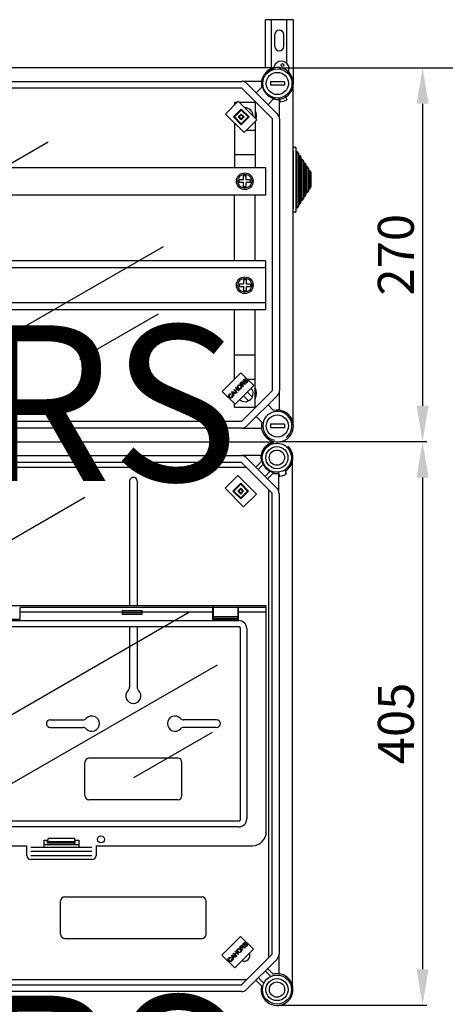
# Model space of a CAD drawing. Extents: x 36 to 1260, y 37 to 236.
# Drawn here: x 107 to 156, y 122 to 236 of the extents above; entities that cross this region are included whole.
import ezdxf

# ---------------------------------------------------------------- set-up
doc = ezdxf.new("R2010")
doc.units = 0
doc.header["$MEASUREMENT"] = 0
doc.layers.get('0').update_dxf_attribs({"linetype": 'CONTINUOUS'})
doc.layers.get('DEFPOINTS').update_dxf_attribs({"linetype": 'CONTINUOUS'})
doc.layers.add('DIBUIX', color=7, linetype='CONTINUOUS')
doc.styles.add('ROMANS', font='romans.shx')
doc.dimstyles.get("Standard").update_dxf_attribs({"dimtxt": 0.18, "dimasz": 0.18, "dimexe": 0.18, "dimexo": 0.0625, "dimgap": 0.09, "dimtad": 0, "dimtih": 1, "dimtoh": 1, "dimdec": 4, "dimzin": 0, "dimdsep": 46, "dimtxsty": 'Standard', "dimcen": 0.09, "dimadec": 0, "dimazin": 0, "dimtfac": 1, "dimtdec": 4, "dimtofl": 0, "dimtmove": 0, "dimatfit": 3, "dimfxl": 1, "dimtolj": 1, "dimtzin": 0, "dimarcsym": 0})

# ---------------------------------------------------------------- blocks, each defined once
blk = doc.blocks.new('*D29')
at = {"layer": 'DEFPOINTS', "color": 0}
for p in [(136.46, 230.09), (136.53, 186.92), (153.62, 186.92)]:
    blk.add_point(p, dxfattribs=at)
at = {"layer": 'DIBUIX', "color": 0, "lineweight": -2}
for p, q in [((137.09, 230.09), (154.12, 230.09)), ((153.62, 225.94), (153.62, 191.07)), ((137.15, 186.92), (154.12, 186.92))]:
    blk.add_line(p, q, dxfattribs=at)
at = {"layer": 'DIBUIX', "color": 0}
for points in [[(152.93, 225.94), (154.31, 225.94), (153.62, 230.09)], [(152.93, 191.07), (154.31, 191.07), (153.62, 186.92)]]:
    blk.add_solid(points, dxfattribs=at)
at = {"layer": 'DIBUIX', "color": 0, "insert": (150.54, 208.5), "char_height": 4.15, "attachment_point": 5, "rotation": 90, "style": 'ROMANS'}
blk.add_mtext('\\A1;270', dxfattribs=at)
blk = doc.blocks.new('*D31')
at = {"layer": 'DEFPOINTS', "color": 0, "ltscale": 5}
for p in [(138.68, 230.09), (150.27, 64.22), (166.16, 64.22)]:
    blk.add_point(p, dxfattribs=at)
at = {"layer": 'DIBUIX', "color": 0, "lineweight": -2, "ltscale": 5}
for p, q in [((139.3, 230.09), (166.66, 230.09)), ((166.16, 225.94), (166.16, 68.37)), ((150.89, 64.22), (166.66, 64.22))]:
    blk.add_line(p, q, dxfattribs=at)
at = {"layer": 'DIBUIX', "color": 0, "ltscale": 5}
for points in [[(165.46, 225.94), (166.85, 225.94), (166.16, 230.09)], [(165.46, 68.37), (166.85, 68.37), (166.16, 64.22)]]:
    blk.add_solid(points, dxfattribs=at)
at = {"layer": 'DIBUIX', "color": 0, "ltscale": 5, "insert": (163.08, 147.15), "char_height": 4.15, "attachment_point": 5, "rotation": 90, "style": 'ROMANS'}
blk.add_mtext('\\A1;1035', dxfattribs=at)
blk = doc.blocks.new('*D33')
at = {"layer": 'DEFPOINTS', "color": 0, "ltscale": 5}
for p in [(137.21, 186.92), (136.49, 121.84), (153.62, 121.84)]:
    blk.add_point(p, dxfattribs=at)
at = {"layer": 'DIBUIX', "color": 0, "lineweight": -2, "ltscale": 5}
for p, q in [((137.84, 186.92), (154.12, 186.92)), ((153.62, 182.77), (153.62, 125.99)), ((137.11, 121.84), (154.12, 121.84))]:
    blk.add_line(p, q, dxfattribs=at)
at = {"layer": 'DIBUIX', "color": 0, "ltscale": 5}
for points in [[(152.93, 182.77), (154.31, 182.77), (153.62, 186.92)], [(152.93, 125.99), (154.31, 125.99), (153.62, 121.84)]]:
    blk.add_solid(points, dxfattribs=at)
at = {"layer": 'DIBUIX', "color": 0, "ltscale": 5, "insert": (150.54, 154.38), "char_height": 4.15, "attachment_point": 5, "rotation": 90, "style": 'ROMANS'}
blk.add_mtext('\\A1;405', dxfattribs=at)

msp = doc.modelspace()

# ---------------------------------------------------------------- linework, layer by layer
at = {"layer": 'DIBUIX'}
for p, q in [((138.67975, 235.64064), (135.47975, 235.64064)), ((135.47975, 230.08535), (135.47975, 235.64064)), ((136.19975, 230.08535), (136.19975, 235.64064)), ((137.95975, 230.59835), (137.95975, 235.64064)), ((138.67975, 235.64064), (138.67975, 228.27652)), ((136.55975, 232.56064), (136.55975, 233.92064)), ((137.59975, 232.56064), (137.59975, 233.92064)), ((136.46476, 230.08535), (88.62336, 230.08535)), ((91.59487, 228.51667), (132.77687, 228.51667)), ((132.77687, 227.71616), (91.59487, 227.71616)), ((135.04541, 228.51667), (132.77687, 228.51667)), ((136.3105, 224.18253), (132.77687, 227.71616)), ((133.34292, 228.28221), (136.87655, 224.74857)), ((134.43048, 227.19465), (135.08094, 227.84511)), ((138.67969, 189.0748), (138.67969, 227.93291)), ((136.43945, 226.48659), (135.78899, 225.83613)), ((136.69424, 226.60475), (136.53666, 226.54739)), ((137.02576, 226.60259), (137.18619, 226.13826)), ((137.11102, 224.18253), (137.11102, 226.35584)), ((137.78238, 226.86402), (137.94282, 226.39969)), ((138.03209, 227.06097), (138.20123, 227.12253)), ((130.88377, 224.75095), (132.35549, 226.22268)), ((131.78945, 224.41132), (132.69512, 225.317)), ((131.90265, 224.41132), (132.69512, 225.20379)), ((131.90768, 226.11513), (131.90768, 225.77487)), ((131.90768, 226.11513), (132.24795, 226.11513)), ((132.35549, 226.22268), (134.50648, 224.07169)), ((132.46303, 226.11513), (134.30922, 226.11513)), ((132.69512, 225.317), (133.6008, 224.41132)), ((132.69512, 225.20379), (133.48759, 224.41132)), ((134.30922, 226.11513), (134.30922, 224.26895)), ((133.03475, 222.59997), (130.88377, 224.75095)), ((132.69512, 223.50565), (131.78945, 224.41132)), ((132.69512, 223.61886), (131.90265, 224.41132)), ((132.35549, 224.41132), (132.69512, 224.75095)), ((132.69512, 224.07169), (132.35549, 224.41132)), ((132.4687, 224.41132), (132.69512, 224.63774)), ((132.69512, 224.1849), (132.4687, 224.41132)), ((132.69512, 224.75095), (133.03475, 224.41132)), ((132.69512, 224.63774), (132.92154, 224.41132)), ((133.48759, 224.41132), (132.69512, 223.61886)), ((133.6008, 224.41132), (132.69512, 223.50565)), ((132.92154, 224.41132), (132.69512, 224.1849)), ((133.03475, 224.41132), (132.69512, 224.07169)), ((134.50648, 224.07169), (133.03475, 222.59997)), ((136.3105, 192.82519), (136.3105, 224.18253)), ((137.11102, 224.18253), (137.11102, 192.82519)), ((131.90768, 223.72704), (131.90768, 218.58871)), ((133.31278, 222.878), (134.30922, 222.878)), ((134.30922, 223.87444), (134.30922, 218.58871)), ((89.48953, 209.45705), (110.40472, 221.53244)), ((138.67969, 220.91651), (138.95169, 220.91651)), ((138.67969, 220.48451), (138.67969, 220.91651)), ((138.99969, 220.86851), (138.99969, 220.43652)), ((131.90768, 220.07531), (134.2919, 220.07531)), ((138.67969, 220.48451), (138.67969, 213.82852)), ((138.99969, 220.43652), (139.12769, 220.43652)), ((138.99969, 220.43652), (138.99969, 213.87652)), ((139.12769, 220.43652), (139.28769, 220.19124)), ((139.12769, 220.43652), (139.12769, 213.87652)), ((139.28769, 220.19124), (139.28769, 219.99501)), ((139.28769, 219.99501), (139.41569, 219.99501)), ((139.28769, 219.99501), (139.28769, 214.31803)), ((139.41569, 219.99501), (139.57569, 219.74973)), ((139.41569, 219.99501), (139.41569, 214.31803)), ((139.57569, 219.74973), (139.57569, 219.55351)), ((139.57569, 219.55351), (139.70369, 219.55351)), ((139.57569, 219.55351), (139.57569, 214.75953)), ((139.70369, 219.55351), (139.86369, 219.30823)), ((139.70369, 219.55351), (139.70369, 214.75953)), ((98.18373, 218.58871), (135.50999, 218.58871)), ((135.50999, 218.58871), (135.50999, 215.38987)), ((139.86369, 219.30823), (139.86369, 219.112)), ((139.86369, 219.112), (139.99169, 219.112)), ((139.86369, 219.112), (139.86369, 215.20103)), ((139.99169, 219.112), (140.15169, 218.86672)), ((139.99169, 219.112), (139.99169, 215.20103)), ((140.15169, 218.86672), (140.15169, 218.6705)), ((140.15169, 218.6705), (140.27969, 218.6705)), ((140.15169, 218.6705), (140.15169, 215.64254)), ((140.27969, 218.6705), (140.43969, 218.42522)), ((140.27969, 218.6705), (140.27969, 215.64254)), ((140.43969, 218.42522), (140.43969, 218.229)), ((133.26855, 217.6297), (132.94835, 217.6297)), ((132.94835, 217.14939), (132.94835, 217.6297)), ((133.26855, 217.14939), (133.26855, 217.6297)), ((140.43969, 218.229), (140.56769, 218.229)), ((140.43969, 218.229), (140.43969, 216.08404)), ((140.56769, 218.229), (140.72769, 217.98372)), ((140.56769, 218.229), (140.56769, 216.08404)), ((140.72769, 217.98372), (140.72769, 216.32932)), ((132.94835, 217.14939), (132.46804, 217.14939)), ((132.46804, 216.82919), (132.46804, 217.14939)), ((132.94835, 216.82919), (132.46804, 216.82919)), ((132.94835, 216.34888), (132.94835, 216.82919)), ((133.26855, 216.34888), (132.94835, 216.34888)), ((133.74886, 217.14939), (133.26855, 217.14939)), ((133.26855, 216.34888), (133.26855, 216.82919)), ((133.74886, 216.82919), (133.26855, 216.82919)), ((133.74886, 216.82919), (133.74886, 217.14939)), ((140.56769, 216.08404), (140.43969, 216.08404)), ((140.43969, 216.08404), (140.43969, 215.88782)), ((140.72769, 216.32932), (140.56769, 216.08404)), ((135.50999, 215.38987), (98.18373, 215.38987)), ((131.90768, 207.78059), (131.90768, 215.38987)), ((134.30922, 207.78059), (134.30922, 215.38987)), ((139.86369, 215.00481), (139.70369, 214.75953)), ((139.99169, 215.20103), (139.86369, 215.20103)), ((139.86369, 215.20103), (139.86369, 215.00481)), ((140.15169, 215.44631), (139.99169, 215.20103)), ((140.27969, 215.64254), (140.15169, 215.64254)), ((140.15169, 215.64254), (140.15169, 215.44631)), ((140.43969, 215.88782), (140.27969, 215.64254)), ((138.67969, 213.39652), (138.67969, 213.82852)), ((139.12769, 213.87652), (138.99969, 213.87652)), ((138.99969, 213.87652), (138.99969, 213.44452)), ((139.28769, 214.1218), (139.12769, 213.87652)), ((139.41569, 214.31803), (139.28769, 214.31803)), ((139.28769, 214.31803), (139.28769, 214.1218)), ((139.57569, 214.5633), (139.41569, 214.31803)), ((139.70369, 214.75953), (139.57569, 214.75953)), ((139.57569, 214.75953), (139.57569, 214.5633)), ((138.95169, 213.39652), (138.67969, 213.39652)), ((98.75454, 195.04993), (123.71898, 209.46316)), ((135.50759, 207.78059), (98.12708, 207.78059)), ((135.50759, 206.98088), (98.12708, 206.98088)), ((135.50759, 207.78059), (135.50759, 202.18261)), ((132.46804, 205.1417), (132.46804, 204.8215)), ((132.46804, 205.1417), (132.94835, 205.1417)), ((132.46804, 204.8215), (132.94835, 204.8215)), ((132.94835, 205.62201), (133.26855, 205.62201)), ((132.94835, 205.62201), (132.94835, 205.1417)), ((132.94835, 204.8215), (132.94835, 204.34119)), ((133.26855, 205.62201), (133.26855, 205.1417)), ((133.26855, 205.1417), (133.74886, 205.1417)), ((133.26855, 204.8215), (133.26855, 204.34119)), ((133.26855, 204.8215), (133.74886, 204.8215)), ((133.74886, 205.1417), (133.74886, 204.8215)), ((132.94835, 204.34119), (133.26855, 204.34119)), ((98.12708, 202.98232), (135.50759, 202.98232)), ((98.12708, 202.18261), (135.50759, 202.18261)), ((123.11401, 201.63756), (114.0359, 196.39631)), ((131.90768, 194.10784), (131.90768, 202.18261)), ((134.30922, 190.89258), (134.30922, 202.18261)), ((131.90768, 196.9324), (134.2919, 196.9324)), ((130.51391, 192.71406), (132.66489, 194.86504)), ((132.66489, 194.86504), (134.13661, 193.39332)), ((131.90768, 194.12972), (131.92956, 194.12972)), ((134.13661, 193.39332), (131.98563, 191.24234)), ((132.55098, 193.62804), (132.7036, 193.78066)), ((132.89516, 193.28386), (132.55098, 193.62804)), ((132.74353, 193.74448), (132.63461, 193.63555)), ((132.63461, 193.63555), (132.74848, 193.52168)), ((132.74848, 193.52168), (132.84643, 193.61964)), ((132.8408, 193.53513), (132.78791, 193.48225)), ((132.78791, 193.48225), (132.94073, 193.32943)), ((132.94073, 193.32943), (132.89516, 193.28386)), ((133.14119, 193.52989), (133.02415, 193.55598)), ((133.04491, 193.62102), (133.19852, 193.58722)), ((133.11735, 193.72727), (133.15649, 193.77392)), ((133.19852, 193.58722), (133.14119, 193.52989)), ((133.24437, 194.12749), (133.20394, 194.08054)), ((133.40021, 194.12972), (134.30922, 194.12972)), ((131.98563, 191.24234), (130.51391, 192.71406)), ((131.53431, 192.42258), (131.50002, 192.36713)), ((131.59796, 192.67502), (131.64699, 192.72404)), ((131.80998, 192.19868), (131.59796, 192.67502)), ((131.62377, 192.25385), (131.6808, 192.28776)), ((131.64699, 192.72404), (132.13202, 192.52072)), ((131.70481, 192.57805), (131.76797, 192.43937)), ((131.88461, 192.55601), (131.75344, 192.61541)), ((131.76797, 192.43937), (131.88461, 192.55601)), ((131.93571, 192.53298), (131.79189, 192.38916)), ((131.79189, 192.38916), (131.85832, 192.24702)), ((131.85832, 192.24702), (131.80998, 192.19868)), ((131.82712, 192.90417), (131.87258, 192.94964)), ((132.17129, 192.56), (131.82712, 192.90417)), ((131.87258, 192.94964), (132.01393, 192.80829)), ((132.08022, 192.46893), (131.93571, 192.53298)), ((132.01393, 192.80829), (132.19284, 192.9872)), ((132.05149, 193.12855), (132.09696, 193.17402)), ((132.19284, 192.9872), (132.05149, 193.12855)), ((132.23347, 192.94658), (132.05456, 192.76767)), ((132.05456, 192.76767), (132.21676, 192.60546)), ((132.13202, 192.52072), (132.08022, 192.46893)), ((132.09706, 193.17412), (132.44124, 192.82994)), ((132.21676, 192.60546), (132.17129, 192.56)), ((132.39567, 192.78437), (132.23347, 192.94658)), ((132.44124, 192.82994), (132.39567, 192.78437)), ((132.77687, 189.29155), (136.3105, 192.82519)), ((132.94626, 192.20296), (133.52244, 191.62677)), ((136.87655, 192.25914), (133.34292, 188.72551)), ((133.39909, 192.6558), (133.97528, 192.07961)), ((137.11102, 190.55664), (137.11102, 192.82519)), ((131.90768, 190.89258), (131.90768, 191.32028)), ((135.78899, 191.17158), (136.43945, 190.52112)), ((131.90768, 190.89258), (134.30922, 190.89258)), ((134.31727, 190.83195), (134.25664, 190.89258)), ((91.59487, 189.29155), (132.77687, 189.29155)), ((135.08094, 189.1626), (134.43048, 189.81307)), ((132.77687, 188.49104), (91.59487, 188.49104)), ((132.77687, 188.49104), (135.04541, 188.49104)), ((136.40373, 186.87529), (88.58007, 186.87529)), ((91.55049, 185.30719), (132.71721, 185.30719)), ((132.71721, 184.50698), (91.55049, 184.50698)), ((134.98491, 185.30719), (132.71721, 185.30719)), ((136.24953, 180.97466), (132.71721, 184.50698)), ((133.28304, 185.07282), (136.81537, 181.54049)), ((134.3702, 183.98566), (135.02042, 184.63588)), ((135.23345, 184.28307), (134.65312, 183.70274)), ((138.63181, 124.01405), (138.63181, 184.72355)), ((91.40884, 183.95693), (133.26726, 183.95693)), ((135.44529, 182.91057), (136.02562, 183.49089)), ((136.37843, 183.27787), (135.72821, 182.62765)), ((136.63313, 183.39598), (136.47561, 183.33864)), ((136.96452, 183.39383), (137.1249, 182.92967)), ((137.04974, 180.97466), (137.04974, 183.14717)), ((137.72086, 183.65516), (137.88124, 183.191)), ((137.97048, 183.85203), (138.13956, 183.91357)), ((119.81141, 182.35707), (119.81141, 167.95941)), ((120.69133, 182.35707), (120.69133, 167.95941)), ((130.82481, 181.54287), (132.29599, 183.01405)), ((131.73015, 181.20337), (132.63549, 182.10871)), ((131.84332, 181.20337), (132.63549, 181.99554)), ((132.29599, 183.01405), (134.44617, 180.86387)), ((132.63549, 182.10871), (133.54083, 181.20337)), ((132.63549, 181.99554), (133.42766, 181.20337)), ((132.97499, 179.39269), (130.82481, 181.54287)), ((132.63549, 180.29803), (131.73015, 181.20337)), ((132.63549, 180.4112), (131.84332, 181.20337)), ((132.29599, 181.20337), (132.63549, 181.54287)), ((132.63549, 180.86387), (132.29599, 181.20337)), ((132.40915, 181.20337), (132.63549, 181.4297)), ((132.63549, 180.97703), (132.40915, 181.20337)), ((132.63549, 181.54287), (132.97499, 181.20337)), ((132.63549, 181.4297), (132.86183, 181.20337)), ((132.97499, 181.20337), (132.63549, 180.86387)), ((132.86183, 181.20337), (132.63549, 180.97703)), ((133.54083, 181.20337), (132.63549, 180.29803)), ((133.42766, 181.20337), (132.63549, 180.4112)), ((134.44617, 180.86387), (132.97499, 179.39269)), ((135.84999, 181.37419), (135.84999, 127.36075)), ((136.26284, 127.74014), (136.26284, 180.97352)), ((137.06328, 180.97352), (137.06328, 127.74443)), ((93.76653, 168.43616), (114.66335, 180.50094)), ((135.57396, 167.95941), (40.89922, 167.95941)), ((101.7969, 152.85481), (126.73942, 167.25538)), ((129.36871, 167.77759), (107.1772, 167.77759)), ((107.1772, 167.21764), (107.1772, 167.77759)), ((118.98969, 167.21764), (107.1772, 167.21764)), ((107.1772, 166.41772), (107.1772, 167.21764)), ((118.98969, 167.21764), (118.98969, 166.94777)), ((118.99369, 167.43931), (121.22547, 167.43931)), ((118.99949, 167.19093), (118.99949, 167.24436)), ((118.99949, 167.24436), (121.21968, 167.24436)), ((118.99949, 167.19093), (121.21968, 167.19093)), ((121.21968, 167.19093), (121.21968, 167.24436)), ((129.36871, 167.21764), (121.22948, 167.21764)), ((121.22948, 167.21764), (121.22948, 166.94777)), ((129.36871, 167.77759), (129.36871, 167.21764)), ((129.36871, 167.21764), (129.36871, 166.41772)), ((132.29643, 167.94172), (129.4487, 167.94172)), ((129.4487, 167.94172), (129.4487, 167.7588)), ((132.29643, 167.7588), (129.4487, 167.7588)), ((129.4487, 167.7588), (129.4487, 166.67649)), ((132.29643, 167.94172), (132.29643, 167.7588)), ((132.29643, 167.7588), (132.29643, 166.67649)), ((132.37642, 167.21764), (132.37642, 167.77759)), ((135.59212, 167.77759), (132.37642, 167.77759)), ((132.37642, 166.41772), (132.37642, 167.21764)), ((135.59212, 167.21764), (132.37642, 167.21764)), ((135.57396, 167.77759), (135.57396, 167.95941)), ((135.59212, 167.21764), (135.59212, 167.77759)), ((135.59212, 141.86004), (135.59212, 167.21764)), ((97.98133, 166.25023), (132.42418, 166.25023)), ((104.16949, 166.41772), (107.1772, 166.41772)), ((121.22948, 166.94777), (118.98969, 166.94777)), ((129.36871, 166.41772), (132.37642, 166.41772)), ((132.29643, 166.67649), (129.4487, 166.67649)), ((129.4487, 166.67649), (129.4487, 166.49356)), ((132.29643, 166.49356), (129.4487, 166.49356)), ((132.29643, 166.67649), (132.29643, 166.49356)), ((132.45586, 165.52537), (44.01733, 165.52537)), ((119.81141, 165.52537), (119.81141, 158.56077)), ((120.69133, 165.52537), (120.69133, 158.56077)), ((132.61997, 143.31646), (132.61997, 165.36126)), ((133.34483, 165.32959), (133.34483, 143.34813)), ((105.01403, 146.74513), (129.95655, 161.1457)), ((110.65222, 154.79951), (114.45029, 154.79951)), ((129.85052, 154.79951), (126.05246, 154.79951)), ((110.65222, 153.91958), (114.45029, 153.91958)), ((129.85052, 153.91958), (126.05246, 153.91958)), ((129.3521, 153.32697), (120.28196, 148.09033)), ((125.37092, 150.3599), (115.13182, 150.3599)), ((114.65187, 146.04028), (114.65187, 149.87994)), ((125.85088, 146.04028), (125.85088, 149.87994)), ((125.37092, 145.56032), (115.13182, 145.56032)), ((44.01733, 143.15235), (132.45586, 143.15235)), ((132.42418, 142.42749), (44.049, 142.42749)), ((113.48964, 141.10011), (110.41906, 141.10011)), ((110.41906, 140.86013), (110.41906, 141.10011)), ((113.48964, 140.86013), (113.48964, 141.10011)), ((68.51845, 140.26019), (107.95473, 140.26019)), ((107.95473, 139.14029), (107.95473, 140.26019)), ((108.43468, 140.1002), (115.47402, 140.1002)), ((109.95454, 140.90013), (110.41906, 140.90013)), ((109.95454, 140.1002), (109.95454, 140.90013)), ((109.95454, 140.39833), (113.95416, 140.39833)), ((110.3545, 140.90013), (110.3545, 140.86013)), ((110.3545, 140.86013), (110.41906, 140.86013)), ((110.3545, 140.54016), (110.3545, 140.86013)), ((110.47398, 140.54016), (110.3545, 140.54016)), ((113.43472, 140.54016), (110.47398, 140.54016)), ((113.43447, 140.70423), (110.47424, 140.70423)), ((110.47608, 140.66453), (110.47608, 140.58016)), ((113.43263, 140.66453), (113.43263, 140.58016)), ((113.43472, 140.54016), (113.5542, 140.54016)), ((113.48964, 140.90013), (113.95416, 140.90013)), ((113.5542, 140.86013), (113.48964, 140.86013)), ((113.5542, 140.86013), (113.5542, 140.90013)), ((113.5542, 140.54016), (113.5542, 140.86013)), ((113.95416, 140.90013), (113.95416, 140.1002)), ((115.95398, 140.26019), (133.99227, 140.26019)), ((115.95398, 140.26019), (115.95398, 139.14029)), ((108.43468, 139.62025), (115.47402, 139.62025)), ((108.43468, 139.14029), (115.47402, 139.14029)), ((115.47402, 138.66034), (108.43468, 138.66034)), ((112.33207, 134.36131), (128.17067, 134.36131)), ((111.85211, 130.04169), (111.85211, 133.88135)), ((128.65063, 130.04169), (128.65063, 133.88135)), ((130.47269, 127.63335), (132.62287, 129.78353)), ((132.62287, 129.78353), (134.09405, 128.31235)), ((112.33207, 129.56174), (128.17067, 129.56174)), ((132.50901, 128.54699), (132.66157, 128.69955)), ((132.85306, 128.20294), (132.50901, 128.54699)), ((132.70149, 128.66338), (132.5926, 128.5545)), ((132.5926, 128.5545), (132.70643, 128.44067)), ((132.70643, 128.44067), (132.80435, 128.53859)), ((133.09899, 128.44887), (132.98201, 128.47496)), ((133.00276, 128.53997), (133.1563, 128.50618)), ((133.07517, 128.64618), (133.1143, 128.69282)), ((133.1563, 128.50618), (133.09899, 128.44887)), ((133.20214, 129.04625), (133.16173, 128.99932)), ((131.94387, 126.16217), (130.47269, 127.63335)), ((131.49272, 127.34197), (131.45843, 127.28654)), ((131.55634, 127.59432), (131.60535, 127.64333)), ((131.76828, 127.11816), (131.55634, 127.59432)), ((131.60535, 127.64333), (132.0902, 127.44008)), ((131.66315, 127.49739), (131.72629, 127.35876)), ((131.84288, 127.47535), (131.71177, 127.53474)), ((131.72629, 127.35876), (131.84288, 127.47535)), ((131.89397, 127.45233), (131.7502, 127.30856)), ((131.78541, 127.82339), (131.83086, 127.86884)), ((132.12946, 127.47934), (131.78541, 127.82339)), ((131.83086, 127.86884), (131.97216, 127.72755)), ((132.03843, 127.3883), (131.89397, 127.45233)), ((134.09405, 128.31235), (131.94387, 126.16217)), ((131.97216, 127.72755), (132.151, 127.90639)), ((132.00971, 128.04768), (132.05526, 128.09323)), ((132.151, 127.90639), (132.00971, 128.04768)), ((132.19161, 127.86578), (132.01277, 127.68693)), ((132.01277, 127.68693), (132.17491, 127.52479)), ((132.0902, 127.44008), (132.03843, 127.3883)), ((132.05526, 128.09323), (132.39931, 127.74918)), ((132.17491, 127.52479), (132.12946, 127.47934)), ((132.35376, 127.70363), (132.19161, 127.86578)), ((132.39931, 127.74918), (132.35376, 127.70363)), ((132.73481, 124.21211), (136.26714, 127.74443)), ((132.79872, 128.45411), (132.74585, 128.40125)), ((132.74585, 128.40125), (132.89861, 128.24849)), ((132.89861, 128.24849), (132.85306, 128.20294)), ((137.06735, 125.47673), (137.06735, 127.74443)), ((131.58214, 127.17331), (131.63915, 127.2072)), ((131.7502, 127.30856), (131.8166, 127.16648)), ((131.8166, 127.16648), (131.76828, 127.11816)), ((136.83297, 127.17859), (133.30065, 123.64627)), ((136.10307, 125.16835), (135.4629, 125.80852)), ((135.74582, 126.09144), (136.39604, 125.44122)), ((133.2514, 124.76216), (91.42644, 124.76216)), ((91.5681, 124.21211), (132.73481, 124.21211)), ((135.03803, 124.08321), (134.38781, 124.73343)), ((134.67073, 125.01635), (135.3109, 124.37617)), ((132.73481, 123.41189), (91.5681, 123.41189))]:
    msp.add_line(p, q, dxfattribs=at)
at = {"layer": 'DIBUIX', "linetype": 'Continuous'}
for p, q in [((137.67137, 228.47665), (136.07035, 228.47665)), ((136.07035, 228.47665), (136.07035, 228.07639)), ((137.67137, 228.07639), (136.07035, 228.07639)), ((137.67137, 228.47665), (137.67137, 228.07639)), ((137.67137, 188.93132), (136.07035, 188.93132)), ((136.07035, 188.93132), (136.07035, 188.53107)), ((137.67137, 188.93132), (137.67137, 188.53107)), ((137.67137, 188.53107), (136.07035, 188.53107))]:
    msp.add_line(p, q, dxfattribs=at)
at = {"layer": 'DIBUIX', "flags": 128}
for points in [[(132.33724, 193.06123), (132.27232, 193.14926), (132.24915, 193.25553), (132.26915, 193.33892), (132.31935, 193.40867)], [(132.35889, 193.36972), (132.31586, 193.29894), (132.31363, 193.21634), (132.38488, 193.10749)], [(132.31935, 193.40867), (132.40963, 193.46641), (132.51619, 193.47538), (132.59546, 193.44612), (132.66244, 193.39433)], [(132.61519, 193.34768), (132.55074, 193.39639), (132.47326, 193.41763), (132.41118, 193.40543), (132.35889, 193.36972)], [(132.63615, 193.09108), (132.67835, 193.15957), (132.68077, 193.23997), (132.65552, 193.2983), (132.61519, 193.34768)], [(132.66244, 193.39433), (132.72435, 193.30693), (132.74536, 193.20236), (132.72396, 193.12103), (132.67529, 193.05233)], [(132.7036, 193.78066), (132.75659, 193.82621), (132.82122, 193.85027), (132.87481, 193.83999), (132.92007, 193.80932)], [(132.87312, 193.76237), (132.85074, 193.77837), (132.82403, 193.78488), (132.7968, 193.78109), (132.74353, 193.74448)], [(132.86768, 193.55885), (132.85216, 193.5461), (132.8408, 193.53513)], [(132.84643, 193.61964), (132.89319, 193.68653), (132.89641, 193.70682), (132.89368, 193.72718), (132.87312, 193.76237)], [(133.02415, 193.55598), (132.9358, 193.57145), (132.90064, 193.57096), (132.86768, 193.55885)], [(132.92007, 193.80932), (132.95168, 193.75997), (132.95655, 193.70165), (132.91681, 193.61865)], [(132.91681, 193.61865), (132.94144, 193.62599), (132.96139, 193.62903)], [(132.98589, 193.88503), (132.95302, 193.94386), (132.95541, 194.01118), (133.01218, 194.1009)], [(132.96139, 193.62903), (133.00842, 193.62711), (133.04491, 193.62102)], [(133.10964, 193.85893), (133.07301, 193.85188), (133.03594, 193.85548), (132.98589, 193.88503)], [(133.05419, 194.06265), (133.01221, 194.00155), (133.00963, 193.9646), (133.01563, 193.94695), (133.02671, 193.93198)], [(133.01218, 194.1009), (133.07005, 194.14563), (133.13948, 194.16732), (133.19593, 194.15815), (133.24437, 194.12749)], [(133.02671, 193.93198), (133.04947, 193.91743), (133.0706, 193.91478)], [(133.20394, 194.08054), (133.16256, 194.10297), (133.11581, 194.10304), (133.05419, 194.06265)], [(133.0706, 193.91478), (133.17832, 193.96803), (133.26186, 194.01313)], [(133.2756, 193.94839), (133.21948, 193.91727), (133.18394, 193.89576), (133.1477, 193.87546), (133.10964, 193.85893)], [(133.38048, 193.75752), (133.31526, 193.70579), (133.23634, 193.68113), (133.17213, 193.69196), (133.11735, 193.72727)], [(133.15649, 193.77392), (133.20635, 193.7473), (133.26246, 193.74949), (133.33758, 193.79626)], [(133.26186, 194.01313), (133.3037, 194.0235), (133.34661, 194.02127), (133.40469, 193.98773)], [(133.36456, 193.94008), (133.34243, 193.955), (133.31612, 193.95939), (133.2756, 193.94839)], [(133.33758, 193.79626), (133.3811, 193.86432), (133.38356, 193.90461), (133.37667, 193.92376), (133.36456, 193.94008)], [(133.40469, 193.98773), (133.43953, 193.92531), (133.43851, 193.85376), (133.38048, 193.75752)], [(131.31102, 192.04905), (131.24889, 192.13516), (131.22771, 192.23868), (131.24946, 192.31913), (131.29817, 192.3869)], [(131.33613, 192.34696), (131.29342, 192.28032), (131.29162, 192.20149), (131.35778, 192.09619)], [(131.29817, 192.3869), (131.35606, 192.4298), (131.42531, 192.44899), (131.48169, 192.4437), (131.53431, 192.42258)], [(131.50002, 192.36713), (131.45322, 192.38484), (131.40344, 192.38584), (131.36693, 192.37141), (131.33613, 192.34696)], [(131.61062, 192.06555), (131.64337, 192.11278), (131.65373, 192.16921), (131.62377, 192.25385)], [(131.6808, 192.28776), (131.71089, 192.21522), (131.71266, 192.13698), (131.69118, 192.07917), (131.65332, 192.03036)], [(131.65766, 192.66236), (131.68566, 192.61604), (131.70481, 192.57805)], [(131.75344, 192.61541), (131.69932, 192.64074), (131.65766, 192.66236)], [(132.67529, 193.05233), (132.58689, 192.99547), (132.48244, 192.98521), (132.40393, 193.01185), (132.33724, 193.06123)], [(132.38488, 193.10749), (132.44832, 193.06054), (132.52482, 193.04283), (132.58534, 193.05565), (132.63615, 193.09108)], [(131.65332, 192.03036), (131.56407, 191.96943), (131.45688, 191.96366), (131.37823, 191.99647), (131.31102, 192.04905)], [(131.35778, 192.09619), (131.4208, 192.04608), (131.49632, 192.01981), (131.55825, 192.03056), (131.61062, 192.06555)], [(132.66157, 128.69955), (132.71454, 128.74508), (132.77915, 128.76913), (132.83272, 128.75886), (132.87796, 128.7282)], [(132.83103, 128.68127), (132.80866, 128.69726), (132.78195, 128.70377), (132.75474, 128.69998), (132.70149, 128.66338)], [(132.82559, 128.47782), (132.81008, 128.46507), (132.79872, 128.45411)], [(132.80435, 128.53859), (132.85109, 128.60546), (132.85431, 128.62574), (132.85158, 128.64609), (132.83103, 128.68127)], [(132.98201, 128.47496), (132.89369, 128.49042), (132.85854, 128.48992), (132.82559, 128.47782)], [(132.87796, 128.7282), (132.90956, 128.67886), (132.91443, 128.62057), (132.8747, 128.5376)], [(132.8747, 128.5376), (132.89932, 128.54494), (132.91926, 128.54798)], [(132.94376, 128.80388), (132.9109, 128.86269), (132.91329, 128.92998), (132.97004, 129.01967)], [(132.91926, 128.54798), (132.96627, 128.54606), (133.00276, 128.53997)], [(133.06746, 128.77779), (133.03084, 128.77074), (132.99379, 128.77434), (132.94376, 128.80388)], [(133.01203, 128.98144), (132.97007, 128.92036), (132.96748, 128.88342), (132.97348, 128.86578), (132.98456, 128.85081)], [(132.97004, 129.01967), (133.02788, 129.06438), (133.09729, 129.08607), (133.15372, 129.0769), (133.20214, 129.04625)], [(132.98456, 128.85081), (133.00732, 128.83627), (133.02843, 128.83362)], [(133.16173, 128.99932), (133.12037, 129.02174), (133.07363, 129.02181), (133.01203, 128.98144)], [(133.02843, 128.83362), (133.13611, 128.88685), (133.21963, 128.93193)], [(133.23336, 128.86721), (133.17726, 128.83611), (133.14173, 128.8146), (133.10551, 128.79432), (133.06746, 128.77779)], [(133.3382, 128.67642), (133.273, 128.62471), (133.19411, 128.60006), (133.12993, 128.61088), (133.07517, 128.64618)], [(133.1143, 128.69282), (133.16414, 128.6662), (133.22023, 128.66839), (133.29531, 128.71515)], [(133.21963, 128.93193), (133.26145, 128.9423), (133.30435, 128.94007), (133.36241, 128.90654)], [(133.32229, 128.85891), (133.30016, 128.87382), (133.27386, 128.87821), (133.23336, 128.86721)], [(133.29531, 128.71515), (133.33882, 128.78318), (133.34128, 128.82346), (133.33439, 128.84259), (133.32229, 128.85891)], [(133.36241, 128.90654), (133.39722, 128.84414), (133.39621, 128.77263), (133.3382, 128.67642)], [(131.25667, 127.3063), (131.31453, 127.34919), (131.38376, 127.36837), (131.44012, 127.36308), (131.49272, 127.34197)], [(131.71177, 127.53474), (131.65767, 127.56005), (131.61602, 127.58167)], [(131.61602, 127.58167), (131.64401, 127.53536), (131.66315, 127.49739)], [(132.29535, 127.98038), (132.23045, 128.06839), (132.20729, 128.17462), (132.22728, 128.25798), (132.27746, 128.32769)], [(132.31699, 128.28876), (132.27398, 128.21801), (132.27174, 128.13544), (132.34297, 128.02663)], [(132.27746, 128.32769), (132.36772, 128.38542), (132.47423, 128.39439), (132.55347, 128.36514), (132.62043, 128.31337)], [(132.63327, 127.97149), (132.54491, 127.91466), (132.44049, 127.9044), (132.36201, 127.93102), (132.29535, 127.98038)], [(132.5732, 128.26673), (132.50877, 128.31542), (132.43132, 128.33666), (132.36926, 128.32446), (132.31699, 128.28876)], [(132.34297, 128.02663), (132.40639, 127.97969), (132.48286, 127.96199), (132.54336, 127.97481), (132.59414, 128.01022)], [(132.59414, 128.01022), (132.63634, 128.0787), (132.63875, 128.15906), (132.61351, 128.21737), (132.5732, 128.26673)], [(132.62043, 128.31337), (132.68231, 128.22599), (132.70332, 128.12146), (132.68192, 128.04016), (132.63327, 127.97149)], [(131.26951, 126.96858), (131.2074, 127.05466), (131.18623, 127.15814), (131.20797, 127.23856), (131.25667, 127.3063)], [(131.29461, 127.26639), (131.25191, 127.19977), (131.25012, 127.12097), (131.31625, 127.01571)], [(131.61169, 126.9499), (131.52247, 126.88899), (131.41532, 126.88322), (131.33669, 126.91602), (131.26951, 126.96858)], [(131.45843, 127.28654), (131.41166, 127.30425), (131.3619, 127.30525), (131.3254, 127.29082), (131.29461, 127.26639)], [(131.31625, 127.01571), (131.37924, 126.96561), (131.45474, 126.93936), (131.51665, 126.9501), (131.569, 126.98508)], [(131.569, 126.98508), (131.60173, 127.03229), (131.61209, 127.0887), (131.58214, 127.17331)], [(131.63915, 127.2072), (131.66923, 127.13469), (131.671, 127.05648), (131.64953, 126.99869), (131.61169, 126.9499)]]:
    msp.add_lwpolyline(points, dxfattribs=at)
at = {"layer": 'DIBUIX', "linetype": 'Continuous'}
for centre, radius in [((136.87086, 228.27652), 1.68108), ((136.87086, 228.27652), 1.28082), ((136.87086, 188.73119), 1.28082)]:
    msp.add_circle(centre, radius, dxfattribs=at)
at = {"layer": 'DIBUIX'}
for centre, radius in [((137.4567, 230.40447), 0.1601), ((133.10845, 216.98929), 0.96062), ((133.10845, 216.98929), 0.80051), ((133.10845, 204.9816), 0.96062), ((133.10845, 204.9816), 0.80051), ((136.80968, 185.06713), 1.68045), ((116.51392, 140.98812), 0.39996)]:
    msp.add_circle(centre, radius, dxfattribs=at)
at = {"layer": 'DIBUIX', "ltscale": 5}
for centre, radius in [((136.80968, 185.06713), 1.27988), ((136.80968, 185.06713), 0.87992), ((136.82729, 123.65196), 1.67984), ((136.82729, 123.65196), 1.27988), ((136.82729, 123.65196), 0.87992)]:
    msp.add_circle(centre, radius, dxfattribs=at)
at = {"layer": 'DIBUIX'}
for centre, radius, start, end in [((137.07975, 233.92064), 0.52, 0, 180), ((137.07975, 232.56064), 0.52, 180, 0), ((137.33832, 229.97447), 0.88056, 330.1300142, 179.0850386), ((136.87086, 228.27652), 1.84118, 102.7930372, 193.5510186), ((136.87086, 228.27652), 1.76113, 103.5625508, 259.0609744), ((136.86416, 228.28073), 1.84829, 301.7251816, 102.479627), ((136.87086, 228.27652), 1.76113, 319.0609744, 45.652502), ((132.77687, 227.71616), 0.80051, 45, 90), ((136.87086, 228.27652), 1.84118, 256.4489814, 301.6168322), ((136.87086, 228.27652), 2.16138, 278.191744, 299.9302048), ((133.10845, 224.51411), 0.96062, 359.7021359, 90.2978641), ((133.10845, 224.51411), 1.36087, 344.7708634, 28.0724869), ((136.3105, 224.18253), 0.80051, 0, 45), ((133.10845, 224.51411), 1.36087, 331.9275131, 332.0031149), ((138.95169, 220.86851), 0.048, 0, 90), ((138.95169, 213.44452), 0.048, 270, 0), ((133.10845, 192.4936), 0.96062, 230.4253406, 39.5746594), ((133.10845, 192.4936), 1.36087, 331.9275131, 28.0724869), ((136.3105, 192.82519), 0.80051, 315, 0), ((136.87086, 188.73119), 1.84118, 257.6658015, 103.5510186), ((136.87086, 188.73119), 1.84118, 166.4489814, 257.6658015), ((132.77687, 189.29155), 0.80051, 270, 315), ((136.80968, 185.06713), 1.8405, 102.7930372, 193.5510186), ((136.80968, 185.06713), 1.76047, 103.5625508, 259.0609744), ((136.80968, 185.06713), 1.8405, 301.6168322, 46.4220156), ((136.80968, 185.06713), 1.76047, 319.0609744, 45.652502), ((132.71721, 184.50698), 0.80022, 45, 90), ((136.80968, 185.06713), 1.8405, 256.4489814, 276.5051166), ((136.80968, 185.06713), 2.16058, 278.191744, 299.9302048), ((120.25137, 182.35707), 0.43996, 0, 180), ((136.24953, 180.97466), 0.80022, 0, 45), ((124.93428, 167.22117), 5.94459, 177.8970324, 180.0339609), ((116.42019, 167.17309), 2.57935, 354.9886545, 0.396318), ((115.99037, 167.25246), 3.00912, 359.8456389, 3.5599051), ((123.79963, 167.17309), 2.58001, 179.6038106, 185.0100952), ((124.22613, 167.25254), 3.00646, 176.4384494, 180.1560066), ((115.2925, 167.22137), 5.93698, 359.9640536, 2.1037211), ((132.40865, 165.31405), 0.93631, 0.9508711, 89.0492031), ((132.45211, 165.35751), 0.1679, 1.2790549, 88.7201128), ((120.25137, 157.55926), 0.87992, 132.5684542, 47.4315458), ((119.33145, 158.56077), 0.47996, 312.5684542, 0), ((121.17129, 158.56077), 0.47996, 180, 227.4315458), ((110.65222, 154.35954), 0.43996, 90, 270), ((114.45029, 155.27946), 0.47996, 270, 317.4315458), ((115.4518, 154.35954), 0.87992, 222.5684542, 137.4315458), ((125.05095, 154.35954), 0.87992, 42.5684542, 317.4315458), ((126.05246, 155.27946), 0.47996, 222.5684542, 270), ((129.85052, 154.35954), 0.43996, 270, 90), ((114.45029, 153.43963), 0.47996, 42.5684542, 90), ((126.05246, 153.43963), 0.47996, 90, 137.4315458), ((115.13182, 149.87994), 0.47996, 90, 180), ((125.37092, 149.87994), 0.47996, 0, 90), ((115.13182, 146.04028), 0.47996, 180, 270), ((125.37092, 146.04028), 0.47996, 270, 0), ((132.40865, 143.36367), 0.93631, 270.9506203, 359.0493056), ((132.45211, 143.3202), 0.1679, 271.2781985, 358.7222176), ((133.99227, 141.86004), 1.59985, 270, 0), ((110.28377, 140.57018), 0.19257, 351.0317293, 2.9701201), ((110.22687, 140.67288), 0.24935, 358.0811496, 7.2213744), ((113.62505, 140.57019), 0.19268, 177.0332523, 188.9648983), ((113.68183, 140.67288), 0.24935, 172.7786256, 181.9188504), ((108.43468, 139.14029), 0.47995, 180, 270), ((115.47402, 139.14029), 0.47995, 270, 0), ((112.33207, 133.88135), 0.47996, 90, 180), ((128.17067, 133.88135), 0.47996, 0, 90), ((112.33207, 130.04169), 0.47996, 180, 270), ((128.17067, 130.04169), 0.47996, 270, 0), ((133.05024, 127.56191), 0.63994, 243.9147237, 26.0852763), ((135.37004, 127.36075), 0.47996, 355.8516066, 0), ((136.26714, 127.74443), 0.80022, 315, 0), ((136.82729, 123.65196), 1.8405, 166.4489814, 103.5510186), ((133.2514, 125.24212), 0.47996, 270, 274.1483934), ((132.73481, 124.21211), 0.80022, 270, 315)]:
    msp.add_arc(centre, radius, start, end, dxfattribs=at)
at = {"layer": 'DIBUIX', "linetype": 'Continuous'}
msp.add_arc((136.87086, 188.73119), 1.68108, 308.3593599, 258.1510733, dxfattribs=at)

# ---------------------------------------------------------------- texts
at = {"color": 2, "ltscale": 5, "char_height": 18, "width": 129.43495, "attachment_point": 1, "style": 'ROMANS'}
for insert in [(35.44718, 200.35924), (35.44718, 122.95598)]:
    msp.add_mtext('{\\fArial|b0|i0|c0|p34;CAHORS}', dxfattribs=dict(at, insert=insert))

# ---------------------------------------------------------------- dimensions: what is measured, and where the dimension line sits
at = {"layer": 'DIBUIX'}
dim = msp.add_linear_dim(base=(153.61981, 186.92236), p1=(136.46476, 230.08535), p2=(136.52725, 186.92236), angle=90, text='270', dimstyle='Standard', override={"dimtxt": 4.15, "dimasz": 4.15, "dimexe": 0.5, "dimexo": 0.625, "dimgap": 1, "dimtad": 1, "dimtih": 0, "dimdec": 3, "dimlfac": 10, "dimtxsty": 'ROMANS', "dimcen": 0}, dxfattribs=at)
dim.commit()
dim.dimension.update_dxf_attribs({"geometry": '*D29', "text_midpoint": (150.54481, 208.50386)})
at = {"layer": 'DIBUIX', "ltscale": 5}
for base, p1, p2, text, override, picture, middle in [((166.15665, 64.22139), (138.67975, 230.08535), (150.26626, 64.22139), '1035', {"dimtxt": 4.15, "dimasz": 4.15, "dimexe": 0.5, "dimexo": 0.625, "dimgap": 1, "dimtad": 1, "dimtih": 0, "dimdec": 3, "dimlfac": 10, "dimtxsty": 'ROMANS', "dimcen": 0}, '*D31', (163.08165, 147.15337)), ((153.61981, 121.84289), (137.21447, 186.92236), (136.48863, 121.84289), '405', {"dimtxt": 4.15, "dimasz": 4.15, "dimexe": 0.5, "dimexo": 0.625, "dimgap": 1, "dimtad": 1, "dimtih": 0, "dimdec": 3, "dimlfac": 6, "dimtxsty": 'ROMANS', "dimcen": 0}, '*D33', (150.54481, 154.38263))]:
    dim = msp.add_linear_dim(base=base, p1=p1, p2=p2, angle=90, text=text, dimstyle='Standard', override=override, dxfattribs=at)
    dim.commit()
    dim.dimension.update_dxf_attribs({"geometry": picture, "text_midpoint": middle})

doc.saveas('drawing.dxf')
